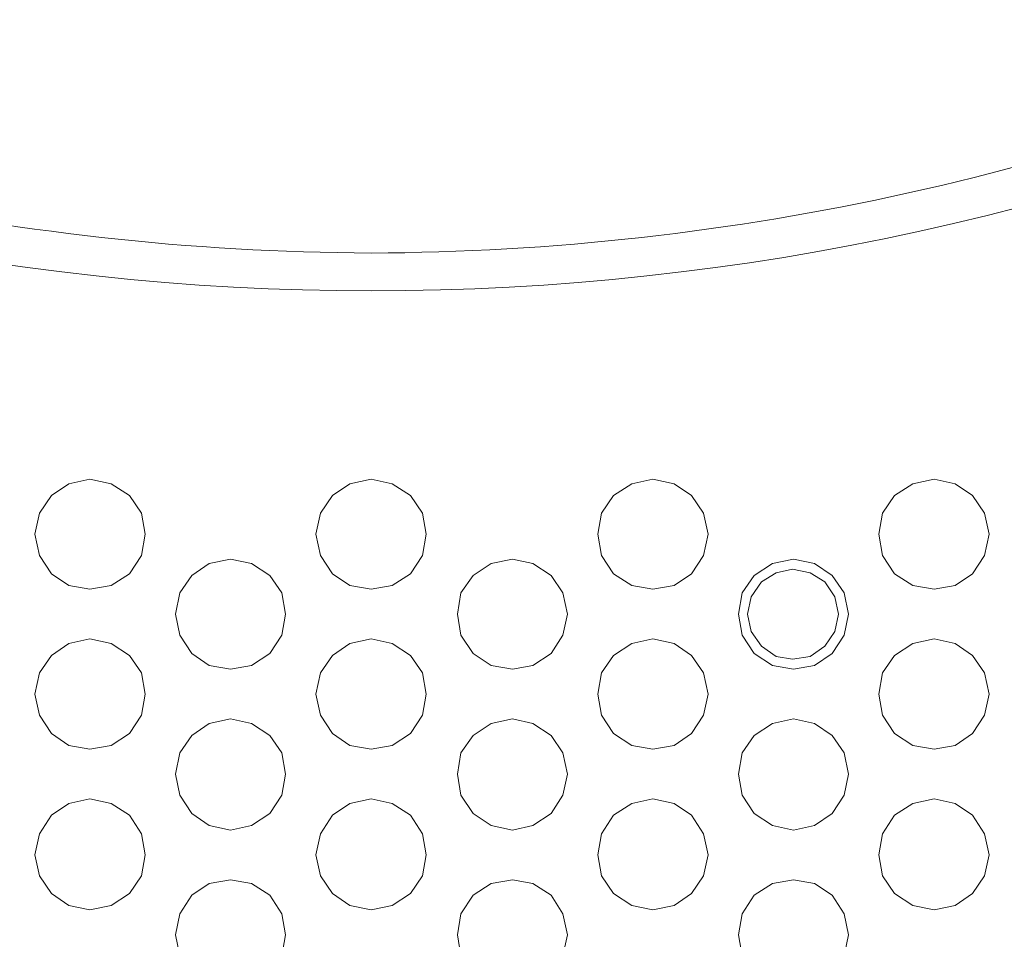
# Model space of a CAD drawing. Units: inches. Extents: x 149.1 to 237.5, y -281.8 to -218.4.
# Drawn here: x 173 to 181.9, y -241.8 to -233.4 of the extents above; entities that cross this region are included whole.
import ezdxf

# ---------------------------------------------------------------- set-up
doc = ezdxf.new("R2010")
doc.units = ezdxf.units.IN
doc.header["$MEASUREMENT"] = 0
doc.layers.add('图层 1', color=7, linetype='Continuous')

msp = doc.modelspace()

# ---------------------------------------------------------------- linework, layer by layer
at = {"layer": '图层 1', "lineweight": 9}
for points in [[(173.1786, -238.0919), (173.2199, -237.9007), (173.3281, -237.7433), (173.4859, -237.6351), (173.6767, -237.5938), (173.8676, -237.6351), (174.0336, -237.7433), (174.1418, -237.9007), (174.1749, -238.0919), (174.1418, -238.2831), (174.0336, -238.4492), (173.8676, -238.557), (173.6767, -238.5901), (173.4859, -238.557), (173.3281, -238.4492), (173.2199, -238.2831), (173.1786, -238.0919), (173.1786, -238.0919)], [(175.719, -238.0919), (175.7603, -237.9007), (175.8685, -237.7433), (176.0256, -237.6351), (176.2172, -237.5938), (176.408, -237.6351), (176.5741, -237.7433), (176.6822, -237.9007), (176.7146, -238.0919), (176.6822, -238.2831), (176.5741, -238.4492), (176.408, -238.557), (176.2172, -238.5901), (176.0256, -238.557), (175.8685, -238.4492), (175.7603, -238.2831), (175.719, -238.0919), (175.719, -238.0919)], [(178.2677, -238.0919), (178.3007, -237.9007), (178.4089, -237.7433), (178.5743, -237.6351), (178.7658, -237.5938), (178.9567, -237.6351), (179.1145, -237.7433), (179.222, -237.9007), (179.264, -238.0919), (179.222, -238.2831), (179.1145, -238.4492), (178.9567, -238.557), (178.7658, -238.5901), (178.5743, -238.557), (178.4089, -238.4492), (178.3007, -238.2831), (178.2677, -238.0919), (178.2677, -238.0919)], [(180.8081, -238.0919), (180.8412, -237.9007), (180.9486, -237.7433), (181.1154, -237.6351), (181.3062, -237.5938), (181.4971, -237.6351), (181.6549, -237.7433), (181.7624, -237.9007), (181.8044, -238.0919), (181.7624, -238.2831), (181.6549, -238.4492), (181.4971, -238.557), (181.3062, -238.5901), (181.1154, -238.557), (180.9486, -238.4492), (180.8412, -238.2831), (180.8081, -238.0919), (180.8081, -238.0919)], [(174.4491, -238.8147), (174.4905, -238.6235), (174.598, -238.4657), (174.7557, -238.3579), (174.9466, -238.3162), (175.1375, -238.3579), (175.3035, -238.4657), (175.4117, -238.6235), (175.4448, -238.8147), (175.4117, -239.0056), (175.3035, -239.1716), (175.1375, -239.2798), (174.9466, -239.3129), (174.7557, -239.2798), (174.598, -239.1716), (174.4905, -239.0056), (174.4491, -238.8147), (174.4491, -238.8147)], [(176.9978, -238.8147), (177.0302, -238.6235), (177.1391, -238.4657), (177.3044, -238.3579), (177.496, -238.3162), (177.6786, -238.3579), (177.8446, -238.4657), (177.9521, -238.6235), (177.9934, -238.8147), (177.9521, -239.0056), (177.8446, -239.1716), (177.6786, -239.2798), (177.496, -239.3129), (177.3044, -239.2798), (177.1391, -239.1716), (177.0302, -239.0056), (176.9978, -238.8147), (176.9978, -238.8147)], [(179.5375, -238.8147), (179.5706, -238.6235), (179.6788, -238.4657), (179.8448, -238.3579), (180.0357, -238.3162), (180.2266, -238.3579), (180.3843, -238.4657), (180.4925, -238.6235), (180.5339, -238.8147), (180.4925, -239.0056), (180.3843, -239.1716), (180.2266, -239.2798), (180.0357, -239.3129), (179.8448, -239.2798), (179.6788, -239.1716), (179.5706, -239.0056), (179.5375, -238.8147), (179.5375, -238.8147)], [(179.6209, -238.8147), (179.654, -238.6569), (179.7456, -238.5239), (179.8779, -238.4409), (180.0274, -238.4075), (180.1852, -238.4409), (180.3182, -238.5239), (180.4091, -238.6569), (180.4429, -238.8147), (180.4091, -238.9725), (180.3182, -239.1055), (180.1852, -239.1971), (180.0274, -239.2219), (179.8779, -239.1971), (179.7456, -239.1055), (179.654, -238.9725), (179.6209, -238.8147), (179.6209, -238.8147)], [(173.1786, -239.5375), (173.2199, -239.3466), (173.3281, -239.1885), (173.4859, -239.0807), (173.6767, -239.039), (173.8676, -239.0807), (174.0336, -239.1885), (174.1418, -239.3466), (174.1749, -239.5375), (174.1418, -239.7283), (174.0336, -239.8944), (173.8676, -240.0026), (173.6767, -240.0356), (173.4859, -240.0026), (173.3281, -239.8944), (173.2199, -239.7283), (173.1786, -239.5375), (173.1786, -239.5375)], [(175.719, -239.5375), (175.7603, -239.3466), (175.8685, -239.1885), (176.0256, -239.0807), (176.2172, -239.039), (176.408, -239.0807), (176.5741, -239.1885), (176.6822, -239.3466), (176.7146, -239.5375), (176.6822, -239.7283), (176.5741, -239.8944), (176.408, -240.0026), (176.2172, -240.0356), (176.0256, -240.0026), (175.8685, -239.8944), (175.7603, -239.7283), (175.719, -239.5375), (175.719, -239.5375)], [(178.2677, -239.5375), (178.3007, -239.3466), (178.4089, -239.1885), (178.5743, -239.0807), (178.7658, -239.039), (178.9567, -239.0807), (179.1145, -239.1885), (179.222, -239.3466), (179.264, -239.5375), (179.222, -239.7283), (179.1145, -239.8944), (178.9567, -240.0026), (178.7658, -240.0356), (178.5743, -240.0026), (178.4089, -239.8944), (178.3007, -239.7283), (178.2677, -239.5375), (178.2677, -239.5375)], [(180.8081, -239.5375), (180.8412, -239.3466), (180.9486, -239.1885), (181.1154, -239.0807), (181.3062, -239.039), (181.4971, -239.0807), (181.6549, -239.1885), (181.7624, -239.3466), (181.8044, -239.5375), (181.7624, -239.7283), (181.6549, -239.8944), (181.4971, -240.0026), (181.3062, -240.0356), (181.1154, -240.0026), (180.9486, -239.8944), (180.8412, -239.7283), (180.8081, -239.5375), (180.8081, -239.5375)], [(174.4491, -240.2603), (174.4905, -240.0691), (174.598, -239.9113), (174.7557, -239.8028), (174.9466, -239.7614), (175.1375, -239.8028), (175.3035, -239.9113), (175.4117, -240.0691), (175.4448, -240.2603), (175.4117, -240.4511), (175.3035, -240.6179), (175.1375, -240.7254), (174.9466, -240.767), (174.7557, -240.7254), (174.598, -240.6179), (174.4905, -240.4511), (174.4491, -240.2603), (174.4491, -240.2603)], [(176.9978, -240.2603), (177.0302, -240.0691), (177.1391, -239.9113), (177.3044, -239.8028), (177.496, -239.7614), (177.6786, -239.8028), (177.8446, -239.9113), (177.9521, -240.0691), (177.9934, -240.2603), (177.9521, -240.4511), (177.8446, -240.6179), (177.6786, -240.7254), (177.496, -240.767), (177.3044, -240.7254), (177.1391, -240.6179), (177.0302, -240.4511), (176.9978, -240.2603), (176.9978, -240.2603)], [(179.5375, -240.2603), (179.5706, -240.0691), (179.6788, -239.9113), (179.8448, -239.8028), (180.0357, -239.7614), (180.2266, -239.8028), (180.3843, -239.9113), (180.4925, -240.0691), (180.5339, -240.2603), (180.4925, -240.4511), (180.3843, -240.6179), (180.2266, -240.7254), (180.0357, -240.767), (179.8448, -240.7254), (179.6788, -240.6179), (179.5706, -240.4511), (179.5375, -240.2603), (179.5375, -240.2603)], [(173.1786, -240.9913), (173.2199, -240.8001), (173.3281, -240.6337), (173.4859, -240.5259), (173.6767, -240.4845), (173.8676, -240.5259), (174.0336, -240.6337), (174.1418, -240.8001), (174.1749, -240.9913), (174.1418, -241.1822), (174.0336, -241.34), (173.8676, -241.4481), (173.6767, -241.4895), (173.4859, -241.4481), (173.3281, -241.34), (173.2199, -241.1822), (173.1786, -240.9913), (173.1786, -240.9913)], [(175.719, -240.9913), (175.7603, -240.8001), (175.8685, -240.6337), (176.0256, -240.5259), (176.2172, -240.4845), (176.408, -240.5259), (176.5741, -240.6337), (176.6822, -240.8001), (176.7146, -240.9913), (176.6822, -241.1822), (176.5741, -241.34), (176.408, -241.4481), (176.2172, -241.4895), (176.0256, -241.4481), (175.8685, -241.34), (175.7603, -241.1822), (175.719, -240.9913), (175.719, -240.9913)], [(178.2677, -240.9913), (178.3007, -240.8001), (178.4089, -240.6337), (178.5743, -240.5259), (178.7658, -240.4845), (178.9567, -240.5259), (179.1145, -240.6337), (179.222, -240.8001), (179.264, -240.9913), (179.222, -241.1822), (179.1145, -241.34), (178.9567, -241.4481), (178.7658, -241.4895), (178.5743, -241.4481), (178.4089, -241.34), (178.3007, -241.1822), (178.2677, -240.9913), (178.2677, -240.9913)], [(180.8081, -240.9913), (180.8412, -240.8001), (180.9486, -240.6337), (181.1154, -240.5259), (181.3062, -240.4845), (181.4971, -240.5259), (181.6549, -240.6337), (181.7624, -240.8001), (181.8044, -240.9913), (181.7624, -241.1822), (181.6549, -241.34), (181.4971, -241.4481), (181.3062, -241.4895), (181.1154, -241.4481), (180.9486, -241.34), (180.8412, -241.1822), (180.8081, -240.9913), (180.8081, -240.9913)], [(174.4491, -241.7141), (174.4905, -241.5229), (174.598, -241.3565), (174.7557, -241.2487), (174.9466, -241.2156), (175.1375, -241.2487), (175.3035, -241.3565), (175.4117, -241.5229), (175.4448, -241.7141), (175.4117, -241.905), (175.3035, -242.0627), (175.1375, -242.1709), (174.9466, -242.2123), (174.7557, -242.1709), (174.598, -242.0627), (174.4905, -241.905), (174.4491, -241.7141), (174.4491, -241.7141)], [(176.9978, -241.7141), (177.0302, -241.5229), (177.1391, -241.3565), (177.3044, -241.2487), (177.496, -241.2156), (177.6786, -241.2487), (177.8446, -241.3565), (177.9521, -241.5229), (177.9934, -241.7141), (177.9521, -241.905), (177.8446, -242.0627), (177.6786, -242.1709), (177.496, -242.2123), (177.3044, -242.1709), (177.1391, -242.0627), (177.0302, -241.905), (176.9978, -241.7141), (176.9978, -241.7141)], [(179.5375, -241.7141), (179.5706, -241.5229), (179.6788, -241.3565), (179.8448, -241.2487), (180.0357, -241.2156), (180.2266, -241.2487), (180.3843, -241.3565), (180.4925, -241.5229), (180.5339, -241.7141), (180.4925, -241.905), (180.3843, -242.0627), (180.2266, -242.1709), (180.0357, -242.2123), (179.8448, -242.1709), (179.6788, -242.0627), (179.5706, -241.905), (179.5375, -241.7141), (179.5375, -241.7141)]]:
    msp.add_lwpolyline(points, dxfattribs=at)
for points in [[(176.2172, -235.5498), (172.9546, -235.5357), (169.7321, -234.8215), (166.7693, -233.4566)], [(185.7063, -233.44), (182.7311, -234.8177), (179.4948, -235.537), (176.2172, -235.5498)], [(185.9468, -233.7394), (179.7925, -236.6088), (172.6501, -236.6088), (166.4958, -233.7394)]]:
    msp.add_open_spline(points, degree=3, dxfattribs=at)

doc.saveas('drawing.dxf')
